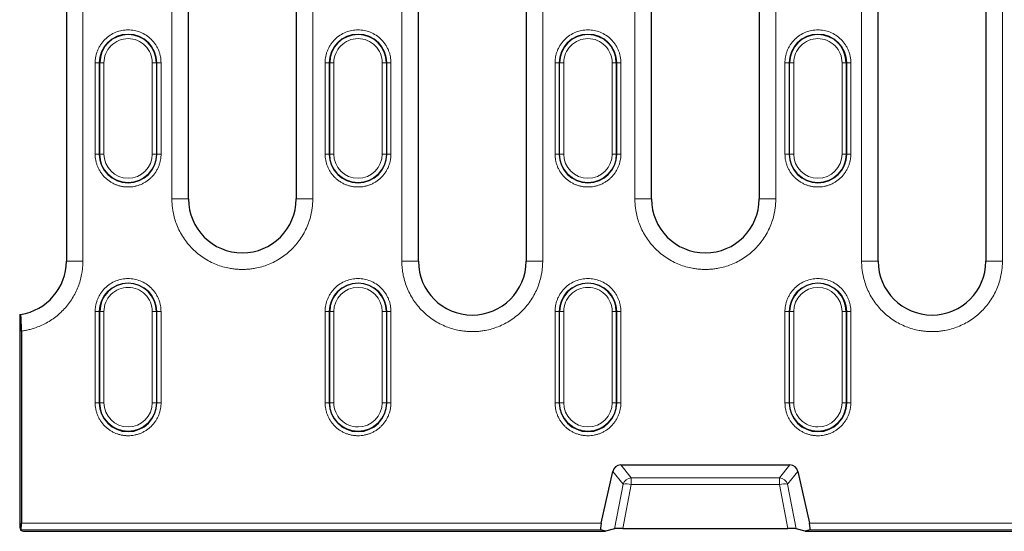
# Model space of a CAD drawing. Units: millimetres. Extents: x 0 to 420, y 0 to 297.
# Drawn here: x 206 to 246, y 93 to 113 of the extents above; entities that cross this region are included whole.
import ezdxf

# ---------------------------------------------------------------- set-up
doc = ezdxf.new("R2010")
doc.units = ezdxf.units.MM

msp = doc.modelspace()

# ---------------------------------------------------------------- linework, layer by layer
at = {"color": 7, "linetype": 'Continuous', "lineweight": 25}
for p, q in [((207.9545, 126.8479), (207.9545, 103.5146)), ((222.1179, 103.5146), (222.1179, 126.8479)), ((226.4512, 126.8479), (226.4512, 103.5146)), ((240.6145, 103.5146), (240.6145, 126.8479)), ((244.9479, 126.8479), (244.9479, 103.5146)), ((212.8679, 106.0146), (212.8679, 124.3479)), ((217.2012, 124.3479), (217.2012, 106.0146)), ((231.4945, 106.0146), (231.4945, 124.3479)), ((235.8279, 124.3479), (235.8279, 106.0146)), ((206.0779, 101.3674), (206.0779, 100.3752)), ((206.1475, 100.7042), (206.1475, 92.9767)), ((206.0779, 100.3752), (206.0779, 92.9203)), ((230.258, 95.3207), (237.0644, 95.3207)), ((229.4749, 92.9767), (229.9375, 95.0634)), ((237.3849, 95.0634), (237.8475, 92.9767)), ((206.1168, 92.693), (206.1343, 92.7104)), ((229.6434, 92.654), (229.4615, 92.7104)), ((230.0131, 92.7548), (229.6434, 92.654)), ((230.3388, 92.7687), (236.9836, 92.7687)), ((237.679, 92.654), (237.3093, 92.7548)), ((237.8609, 92.7104), (237.679, 92.654)), ((206.3442, 92.654), (229.6434, 92.654)), ((237.679, 92.654), (340.4767, 92.654))]:
    msp.add_line(p, q, dxfattribs=at)
at = {"color": 8, "linetype": 'Continuous', "lineweight": 18}
for p, q in [((208.6212, 126.8479), (208.6212, 103.5146)), ((221.4512, 103.5146), (221.4512, 126.8479)), ((227.1179, 126.8479), (227.1179, 103.5146)), ((239.9479, 103.5146), (239.9479, 126.8479)), ((245.6145, 126.8479), (245.6145, 103.5146)), ((212.2012, 106.0146), (212.2012, 124.3479)), ((217.8679, 124.3479), (217.8679, 106.0146)), ((230.8279, 106.0146), (230.8279, 124.3479)), ((236.4945, 124.3479), (236.4945, 106.0146)), ((209.1147, 111.4873), (209.2811, 111.4873)), ((209.1147, 107.8207), (209.1147, 111.4873)), ((209.2811, 111.4873), (209.2811, 107.8207)), ((209.2995, 111.4873), (209.2811, 111.4873)), ((209.2995, 107.8207), (209.2995, 111.4873)), ((209.466, 111.4873), (209.2995, 111.4873)), ((209.466, 107.8207), (209.466, 111.4873)), ((211.4131, 111.4873), (211.4131, 107.8207)), ((211.5795, 111.4873), (211.4131, 111.4873)), ((211.5795, 111.4873), (211.5795, 107.8207)), ((211.5979, 111.4873), (211.5795, 111.4873)), ((211.5979, 107.8207), (211.5979, 111.4873)), ((211.5979, 111.4873), (211.7644, 111.4873)), ((211.7644, 111.4873), (211.7644, 107.8207)), ((218.3647, 111.4873), (218.5311, 111.4873)), ((218.3647, 107.8207), (218.3647, 111.4873)), ((218.5311, 111.4873), (218.5311, 107.8207)), ((218.5495, 111.4873), (218.5311, 111.4873)), ((218.5495, 107.8207), (218.5495, 111.4873)), ((218.716, 111.4873), (218.5495, 111.4873)), ((218.716, 107.8207), (218.716, 111.4873)), ((220.6631, 111.4873), (220.6631, 107.8207)), ((220.8295, 111.4873), (220.6631, 111.4873)), ((220.8295, 111.4873), (220.8295, 107.8207)), ((220.8479, 111.4873), (220.8295, 111.4873)), ((220.8479, 107.8207), (220.8479, 111.4873)), ((220.8479, 111.4873), (221.0144, 111.4873)), ((221.0144, 111.4873), (221.0144, 107.8207)), ((227.6147, 111.4873), (227.7811, 111.4873)), ((227.6147, 107.8207), (227.6147, 111.4873)), ((227.7811, 111.4873), (227.7811, 107.8207)), ((227.7995, 111.4873), (227.7811, 111.4873)), ((227.7995, 107.8207), (227.7995, 111.4873)), ((227.966, 111.4873), (227.7995, 111.4873)), ((227.966, 107.8207), (227.966, 111.4873)), ((229.9131, 111.4873), (229.9131, 107.8207)), ((230.0795, 111.4873), (229.9131, 111.4873)), ((230.0795, 111.4873), (230.0795, 107.8207)), ((230.0979, 111.4873), (230.0795, 111.4873)), ((230.0979, 107.8207), (230.0979, 111.4873)), ((230.0979, 111.4873), (230.2644, 111.4873)), ((230.2644, 111.4873), (230.2644, 107.8207)), ((236.8647, 111.4873), (237.0311, 111.4873)), ((236.8647, 107.8207), (236.8647, 111.4873)), ((237.0311, 111.4873), (237.0311, 107.8207)), ((237.0495, 111.4873), (237.0311, 111.4873)), ((237.0495, 107.8207), (237.0495, 111.4873)), ((237.216, 111.4873), (237.0495, 111.4873)), ((237.216, 107.8207), (237.216, 111.4873)), ((239.1631, 111.4873), (239.1631, 107.8207)), ((239.3295, 111.4873), (239.1631, 111.4873)), ((239.3295, 111.4873), (239.3295, 107.8207)), ((239.3479, 111.4873), (239.3295, 111.4873)), ((239.3479, 107.8207), (239.3479, 111.4873)), ((239.3479, 111.4873), (239.5144, 111.4873)), ((239.5144, 111.4873), (239.5144, 107.8207)), ((209.2811, 107.8207), (209.1147, 107.8207)), ((209.2811, 107.8207), (209.2995, 107.8207)), ((209.2995, 107.8207), (209.466, 107.8207)), ((211.5795, 107.8207), (211.4131, 107.8207)), ((211.5979, 107.8207), (211.5795, 107.8207)), ((211.5979, 107.8207), (211.7644, 107.8207)), ((218.5311, 107.8207), (218.3647, 107.8207)), ((218.5311, 107.8207), (218.5495, 107.8207)), ((218.5495, 107.8207), (218.716, 107.8207)), ((220.8295, 107.8207), (220.6631, 107.8207)), ((220.8479, 107.8207), (220.8295, 107.8207)), ((220.8479, 107.8207), (221.0144, 107.8207)), ((227.7811, 107.8207), (227.6147, 107.8207)), ((227.7811, 107.8207), (227.7995, 107.8207)), ((227.7995, 107.8207), (227.966, 107.8207)), ((230.0795, 107.8207), (229.9131, 107.8207)), ((230.0979, 107.8207), (230.0795, 107.8207)), ((230.0979, 107.8207), (230.2644, 107.8207)), ((237.0311, 107.8207), (236.8647, 107.8207)), ((237.0311, 107.8207), (237.0495, 107.8207)), ((237.0495, 107.8207), (237.216, 107.8207)), ((239.3295, 107.8207), (239.1631, 107.8207)), ((239.3479, 107.8207), (239.3295, 107.8207)), ((239.3479, 107.8207), (239.5144, 107.8207)), ((212.8679, 106.0146), (212.2012, 106.0146)), ((217.8679, 106.0146), (217.2012, 106.0146)), ((230.8279, 106.0146), (231.4945, 106.0146)), ((236.4945, 106.0146), (235.8279, 106.0146)), ((208.6212, 103.5146), (207.9545, 103.5146)), ((221.4512, 103.5146), (222.1179, 103.5146)), ((226.4512, 103.5146), (227.1179, 103.5146)), ((239.9479, 103.5146), (240.6145, 103.5146)), ((244.9479, 103.5146), (245.6145, 103.5146)), ((209.1147, 101.4873), (209.2811, 101.4873)), ((209.1147, 97.8207), (209.1147, 101.4873)), ((209.2811, 101.4873), (209.2811, 97.8207)), ((209.2995, 101.4873), (209.2811, 101.4873)), ((209.2995, 97.8207), (209.2995, 101.4873)), ((209.466, 101.4873), (209.2995, 101.4873)), ((209.466, 97.8207), (209.466, 101.4873)), ((211.4131, 101.4873), (211.4131, 97.8207)), ((211.5795, 101.4873), (211.4131, 101.4873)), ((211.5795, 101.4873), (211.5795, 97.8207)), ((211.5979, 101.4873), (211.5795, 101.4873)), ((211.5979, 97.8207), (211.5979, 101.4873)), ((211.5979, 101.4873), (211.7644, 101.4873)), ((211.7644, 101.4873), (211.7644, 97.8207)), ((218.3647, 101.4873), (218.5311, 101.4873)), ((218.3647, 97.8207), (218.3647, 101.4873)), ((218.5311, 101.4873), (218.5311, 97.8207)), ((218.5495, 101.4873), (218.5311, 101.4873)), ((218.5495, 97.8207), (218.5495, 101.4873)), ((218.716, 101.4873), (218.5495, 101.4873)), ((218.716, 97.8207), (218.716, 101.4873)), ((220.6631, 101.4873), (220.6631, 97.8207)), ((220.8295, 101.4873), (220.6631, 101.4873)), ((220.8295, 101.4873), (220.8295, 97.8207)), ((220.8479, 101.4873), (220.8295, 101.4873)), ((220.8479, 97.8207), (220.8479, 101.4873)), ((220.8479, 101.4873), (221.0144, 101.4873)), ((221.0144, 101.4873), (221.0144, 97.8207)), ((227.6147, 101.4873), (227.7811, 101.4873)), ((227.6147, 97.8207), (227.6147, 101.4873)), ((227.7811, 101.4873), (227.7811, 97.8207)), ((227.7995, 101.4873), (227.7811, 101.4873)), ((227.7995, 97.8207), (227.7995, 101.4873)), ((227.966, 101.4873), (227.7995, 101.4873)), ((227.966, 97.8207), (227.966, 101.4873)), ((229.9131, 101.4873), (229.9131, 97.8207)), ((230.0795, 101.4873), (229.9131, 101.4873)), ((230.0795, 101.4873), (230.0795, 97.8207)), ((230.0979, 101.4873), (230.0795, 101.4873)), ((230.0979, 97.8207), (230.0979, 101.4873)), ((230.0979, 101.4873), (230.2644, 101.4873)), ((230.2644, 101.4873), (230.2644, 97.8207)), ((236.8647, 101.4873), (237.0311, 101.4873)), ((236.8647, 97.8207), (236.8647, 101.4873)), ((237.0311, 101.4873), (237.0311, 97.8207)), ((237.0495, 101.4873), (237.0311, 101.4873)), ((237.0495, 97.8207), (237.0495, 101.4873)), ((237.216, 101.4873), (237.0495, 101.4873)), ((237.216, 97.8207), (237.216, 101.4873)), ((239.1631, 101.4873), (239.1631, 97.8207)), ((239.3295, 101.4873), (239.1631, 101.4873)), ((239.3295, 101.4873), (239.3295, 97.8207)), ((239.3479, 101.4873), (239.3295, 101.4873)), ((239.3479, 97.8207), (239.3479, 101.4873)), ((239.3479, 101.4873), (239.5144, 101.4873)), ((239.5144, 101.4873), (239.5144, 97.8207)), ((209.2811, 97.8207), (209.1147, 97.8207)), ((209.2811, 97.8207), (209.2995, 97.8207)), ((209.2995, 97.8207), (209.466, 97.8207)), ((211.5795, 97.8207), (211.4131, 97.8207)), ((211.5979, 97.8207), (211.5795, 97.8207)), ((211.5979, 97.8207), (211.7644, 97.8207)), ((218.5311, 97.8207), (218.3647, 97.8207)), ((218.5311, 97.8207), (218.5495, 97.8207)), ((218.5495, 97.8207), (218.716, 97.8207)), ((220.8295, 97.8207), (220.6631, 97.8207)), ((220.8479, 97.8207), (220.8295, 97.8207)), ((220.8479, 97.8207), (221.0144, 97.8207)), ((227.7811, 97.8207), (227.6147, 97.8207)), ((227.7811, 97.8207), (227.7995, 97.8207)), ((227.7995, 97.8207), (227.966, 97.8207)), ((230.0795, 97.8207), (229.9131, 97.8207)), ((230.0979, 97.8207), (230.0795, 97.8207)), ((230.0979, 97.8207), (230.2644, 97.8207)), ((237.0311, 97.8207), (236.8647, 97.8207)), ((237.0311, 97.8207), (237.0495, 97.8207)), ((237.0495, 97.8207), (237.216, 97.8207)), ((239.3295, 97.8207), (239.1631, 97.8207)), ((239.3479, 97.8207), (239.3295, 97.8207)), ((239.3479, 97.8207), (239.5144, 97.8207)), ((230.6736, 94.8028), (230.258, 95.3207)), ((237.0644, 95.3207), (236.6488, 94.8028)), ((229.9375, 95.0634), (230.3531, 94.5456)), ((236.6488, 94.8028), (230.6736, 94.8028)), ((230.6736, 94.5324), (230.6736, 94.8028)), ((236.6488, 94.8028), (236.6488, 94.5324)), ((236.9693, 94.5456), (237.3849, 95.0634)), ((230.3531, 94.5456), (230.0131, 92.7548)), ((230.6736, 94.5324), (230.3388, 92.7687)), ((236.6488, 94.5324), (230.6736, 94.5324)), ((236.9836, 92.7687), (236.6488, 94.5324)), ((237.3093, 92.7548), (236.9693, 94.5456)), ((206.1343, 92.7104), (229.4615, 92.7104)), ((206.1475, 92.9767), (229.4749, 92.9767)), ((237.8475, 92.9767), (340.3082, 92.9767)), ((237.8609, 92.7104), (340.2948, 92.7104))]:
    msp.add_line(p, q, dxfattribs=at)
for centre, radius, start, end in [((210.4395, 111.4873), 1.1584, 0, 180), ((219.6895, 111.4873), 1.1584, 0, 180), ((228.9395, 111.4873), 1.1584, 0, 180), ((238.1895, 111.4873), 1.1584, 0, 180), ((210.4395, 107.8207), 1.14, 180, 0), ((219.6895, 107.8207), 1.14, 180, 0), ((228.9395, 107.8207), 1.14, 180, 0), ((238.1895, 107.8207), 1.14, 180, 0), ((210.4395, 101.4873), 1.1584, 0, 180), ((219.6895, 101.4873), 1.1584, 0, 180), ((228.9395, 101.4873), 1.1584, 0, 180), ((238.1895, 101.4873), 1.1584, 0, 180), ((210.4395, 97.8207), 1.14, 180, 0), ((219.6895, 97.8207), 1.14, 180, 0), ((228.9395, 97.8207), 1.14, 180, 0), ((238.1895, 97.8207), 1.14, 180, 0), ((230.6827, 94.4632), 0.3397, 91.53616, 165.96384), ((236.6397, 94.4632), 0.3397, 14.03616, 88.46384), ((230.4847, 93.8419), 0.7159, 74.70138, 100.5931), ((236.8377, 93.8419), 0.7159, 79.4069, 105.29862)]:
    msp.add_arc(centre, radius, start, end, dxfattribs=at)
at = {"color": 7, "linetype": 'Continuous', "lineweight": 25}
for centre, radius, start, end in [((210.4395, 111.4873), 1.14, 0, 180), ((219.6895, 111.4873), 1.14, 0, 180), ((228.9395, 111.4873), 1.14, 0, 180), ((238.1895, 111.4873), 1.14, 0, 180), ((210.4395, 107.8207), 1.1584, 180, 0), ((219.6895, 107.8207), 1.1584, 180, 0), ((228.9395, 107.8207), 1.1584, 180, 0), ((238.1895, 107.8207), 1.1584, 180, 0), ((215.0345, 106.0146), 2.1667, 180, 0), ((233.6612, 106.0146), 2.1667, 180, 360), ((205.7879, 103.5146), 2.1667, 278.61917, 0), ((224.2845, 103.5146), 2.1667, 180, 0), ((242.7812, 103.5146), 2.1667, 180, 0), ((210.4395, 101.4873), 1.14, 0, 180), ((219.6895, 101.4873), 1.14, 0, 180), ((228.9395, 101.4873), 1.14, 0, 180), ((238.1895, 101.4873), 1.14, 0, 180), ((205.7879, 103.5146), 2.1667, 277.6919, 278.61917), ((210.4395, 97.8207), 1.1584, 180, 0), ((219.6895, 97.8207), 1.1584, 180, 0), ((228.9395, 97.8207), 1.1584, 180, 0), ((238.1895, 97.8207), 1.1584, 180, 0)]:
    msp.add_arc(centre, radius, start, end, dxfattribs=at)
for centre, major_axis, ratio, start_param, end_param in [((230.2662, 94.9822), (0.2139, -0.2665), 0.9753808, 2.4774118, 3.8057735), ((237.0562, 94.9822), (-0.2139, -0.2665), 0.9753808, 2.4774118, 3.8057735), ((206.2114, 92.7875), (-0.0699, 0.297), 0.3829025, 1.0194152, 1.8034438), ((206.2114, 92.7875), (0.297, -0.0699), 0.3829025, 4.4797415, 5.2637701), ((206.1335, 92.9767), (0, 0.2667), 0.0524078, 3.1939525, 4.712389), ((229.523, 92.9767), (0.061, 0.2665), 0.1718893, 1.6101039, 3.1285404), ((230.3464, 92.7511), (0.3392, -0.0004), 0.0518044, 1.5934185, 2.9546611), ((236.976, 92.7511), (0.3392, 0.0004), 0.0518044, 0.1869315, 1.5481741), ((237.7993, 92.9767), (-0.061, 0.2665), 0.1718893, 3.1546449, 4.6730814)]:
    msp.add_ellipse(centre, major_axis=major_axis, ratio=ratio, start_param=start_param, end_param=end_param, dxfattribs=at)
at = {"color": 8, "linetype": 'Continuous', "lineweight": 18}
for points, knots in [([(209.1147, 111.4873), (209.115, 111.5083), (209.1155, 111.5501), (209.12, 111.6125), (209.1273, 111.6743), (209.1375, 111.7356), (209.1506, 111.7964), (209.1666, 111.8566), (209.1855, 111.9162), (209.2154, 111.9973), (209.2611, 112.0978), (209.3292, 112.2143), (209.4094, 112.3241), (209.5315, 112.4595), (209.7079, 112.603), (209.9432, 112.7247), (210.1897, 112.7968), (210.4395, 112.8198), (210.6893, 112.7968), (210.9358, 112.7247), (211.1711, 112.603), (211.3475, 112.4596), (211.4697, 112.3242), (211.5498, 112.2144), (211.6179, 112.0978), (211.6722, 111.9784), (211.7139, 111.8573), (211.7429, 111.736), (211.761, 111.6124), (211.7632, 111.5291), (211.7644, 111.4873)], [0, 0, 0, 0, 0.0151258, 0.0301521, 0.0451122, 0.0600398, 0.0749688, 0.0899328, 0.1049657, 0.1201006, 0.1522562, 0.184454, 0.2172938, 0.2501767, 0.3158115, 0.3800823, 0.440028, 0.5000162, 0.5599619, 0.6199501, 0.6842209, 0.7498557, 0.7826955, 0.8155784, 0.847734, 0.8799318, 0.9100761, 0.9399555, 0.9698401, 1, 1, 1, 1]), ([(218.3647, 111.4873), (218.365, 111.5083), (218.3655, 111.5501), (218.37, 111.6125), (218.3773, 111.6743), (218.3875, 111.7356), (218.4006, 111.7964), (218.4166, 111.8566), (218.4355, 111.9162), (218.4654, 111.9973), (218.5111, 112.0978), (218.5792, 112.2143), (218.6594, 112.3241), (218.7815, 112.4595), (218.9579, 112.603), (219.1932, 112.7247), (219.4397, 112.7968), (219.6895, 112.8198), (219.9393, 112.7968), (220.1858, 112.7247), (220.4211, 112.603), (220.5975, 112.4596), (220.7197, 112.3242), (220.7998, 112.2144), (220.8679, 112.0978), (220.9222, 111.9784), (220.9639, 111.8573), (220.9929, 111.736), (221.011, 111.6124), (221.0132, 111.5291), (221.0144, 111.4873)], [0, 0, 0, 0, 0.0151258, 0.0301521, 0.0451122, 0.0600398, 0.0749688, 0.0899328, 0.1049657, 0.1201006, 0.1522562, 0.184454, 0.2172938, 0.2501767, 0.3158115, 0.3800823, 0.440028, 0.5000162, 0.5599619, 0.6199501, 0.6842209, 0.7498557, 0.7826955, 0.8155784, 0.847734, 0.8799318, 0.9100761, 0.9399555, 0.9698401, 1, 1, 1, 1]), ([(227.6147, 111.4873), (227.615, 111.5083), (227.6155, 111.5501), (227.62, 111.6125), (227.6273, 111.6743), (227.6375, 111.7356), (227.6506, 111.7964), (227.6666, 111.8566), (227.6855, 111.9162), (227.7154, 111.9973), (227.7611, 112.0978), (227.8292, 112.2143), (227.9094, 112.3241), (228.0315, 112.4595), (228.2079, 112.603), (228.4432, 112.7247), (228.6897, 112.7968), (228.9395, 112.8198), (229.1893, 112.7968), (229.4358, 112.7247), (229.6711, 112.603), (229.8475, 112.4596), (229.9697, 112.3242), (230.0498, 112.2144), (230.1179, 112.0978), (230.1722, 111.9784), (230.2139, 111.8573), (230.2429, 111.736), (230.261, 111.6124), (230.2632, 111.5291), (230.2644, 111.4873)], [0, 0, 0, 0, 0.0151258, 0.0301521, 0.0451122, 0.0600398, 0.0749688, 0.0899328, 0.1049657, 0.1201006, 0.1522562, 0.184454, 0.2172938, 0.2501767, 0.3158115, 0.3800823, 0.440028, 0.5000162, 0.5599619, 0.6199501, 0.6842209, 0.7498557, 0.7826955, 0.8155784, 0.847734, 0.8799318, 0.9100761, 0.9399555, 0.9698401, 1, 1, 1, 1]), ([(236.8647, 111.4873), (236.865, 111.5083), (236.8655, 111.5501), (236.87, 111.6125), (236.8773, 111.6743), (236.8875, 111.7356), (236.9006, 111.7964), (236.9166, 111.8566), (236.9355, 111.9162), (236.9654, 111.9973), (237.0111, 112.0978), (237.0792, 112.2143), (237.1594, 112.3241), (237.2815, 112.4595), (237.4579, 112.603), (237.6932, 112.7247), (237.9397, 112.7968), (238.1895, 112.8198), (238.4393, 112.7968), (238.6858, 112.7247), (238.9211, 112.603), (239.0975, 112.4596), (239.2197, 112.3242), (239.2998, 112.2144), (239.3679, 112.0978), (239.4222, 111.9784), (239.4639, 111.8573), (239.4929, 111.736), (239.511, 111.6124), (239.5132, 111.5291), (239.5144, 111.4873)], [0, 0, 0, 0, 0.0151258, 0.0301521, 0.0451122, 0.0600398, 0.0749688, 0.0899328, 0.1049657, 0.1201006, 0.1522562, 0.184454, 0.2172938, 0.2501767, 0.3158115, 0.3800823, 0.440028, 0.5000162, 0.5599619, 0.6199501, 0.6842209, 0.7498557, 0.7826955, 0.8155784, 0.847734, 0.8799318, 0.9100761, 0.9399555, 0.9698401, 1, 1, 1, 1]), ([(209.466, 111.4873), (209.466, 111.7455), (209.5685, 111.9932), (209.9337, 112.3583), (210.1813, 112.4609), (210.6977, 112.4609), (210.9454, 112.3583), (211.3105, 111.9932), (211.4131, 111.7455), (211.4131, 111.4873)], [0, 0, 0, 0, 0.25, 0.25, 0.5, 0.5, 0.75, 0.75, 1, 1, 1, 1]), ([(218.716, 111.4873), (218.716, 111.7455), (218.8185, 111.9932), (219.1837, 112.3583), (219.4313, 112.4609), (219.9477, 112.4609), (220.1954, 112.3583), (220.5605, 111.9932), (220.6631, 111.7455), (220.6631, 111.4873)], [0, 0, 0, 0, 0.25, 0.25, 0.5, 0.5, 0.75, 0.75, 1, 1, 1, 1]), ([(227.966, 111.4873), (227.966, 111.7455), (228.0685, 111.9932), (228.4337, 112.3583), (228.6813, 112.4609), (229.1977, 112.4609), (229.4454, 112.3583), (229.8105, 111.9932), (229.9131, 111.7455), (229.9131, 111.4873)], [0, 0, 0, 0, 0.25, 0.25, 0.5, 0.5, 0.75, 0.75, 1, 1, 1, 1]), ([(237.216, 111.4873), (237.216, 111.7455), (237.3185, 111.9932), (237.6837, 112.3583), (237.9313, 112.4609), (238.4477, 112.4609), (238.6954, 112.3583), (239.0605, 111.9932), (239.1631, 111.7455), (239.1631, 111.4873)], [0, 0, 0, 0, 0.25, 0.25, 0.5, 0.5, 0.75, 0.75, 1, 1, 1, 1]), ([(210.4395, 106.4958), (210.4186, 106.4961), (210.3768, 106.4967), (210.3144, 106.5012), (210.2525, 106.5084), (210.1912, 106.5186), (210.1305, 106.5317), (210.0703, 106.5477), (210.0106, 106.5666), (209.9295, 106.5966), (209.8291, 106.6423), (209.7126, 106.7104), (209.6027, 106.7905), (209.5011, 106.8822), (209.4094, 106.9838), (209.3293, 107.0936), (209.2612, 107.2102), (209.2069, 107.3296), (209.1652, 107.4506), (209.1361, 107.572), (209.118, 107.6956), (209.1158, 107.7788), (209.1147, 107.8207)], [0, 0, 0, 0, 0.0302321, 0.0602655, 0.0901666, 0.1200027, 0.1498413, 0.1797503, 0.2097968, 0.2400471, 0.304317, 0.3686713, 0.4343087, 0.5000324, 0.5656698, 0.6313935, 0.6956634, 0.7600177, 0.8202676, 0.879988, 0.9397188, 1, 1, 1, 1]), ([(211.7644, 107.8207), (211.7641, 107.7997), (211.7635, 107.7579), (211.759, 107.6955), (211.7518, 107.6336), (211.7416, 107.5723), (211.7285, 107.5116), (211.7125, 107.4514), (211.6935, 107.3917), (211.6636, 107.3107), (211.6179, 107.2102), (211.5498, 107.0937), (211.4697, 106.9839), (211.378, 106.8823), (211.2764, 106.7905), (211.1666, 106.7104), (211.05, 106.6423), (210.9306, 106.588), (210.8095, 106.5463), (210.6882, 106.5173), (210.5646, 106.4991), (210.4813, 106.4969), (210.4395, 106.4958)], [0, 0, 0, 0, 0.0302321, 0.0602655, 0.0901666, 0.1200027, 0.1498413, 0.1797503, 0.2097968, 0.2400471, 0.304317, 0.3686713, 0.4343087, 0.5000324, 0.5656698, 0.6313935, 0.6956634, 0.7600177, 0.8202676, 0.879988, 0.9397188, 1, 1, 1, 1]), ([(219.6895, 106.4958), (219.6686, 106.4961), (219.6268, 106.4967), (219.5644, 106.5012), (219.5025, 106.5084), (219.4412, 106.5186), (219.3805, 106.5317), (219.3203, 106.5477), (219.2606, 106.5666), (219.1795, 106.5966), (219.0791, 106.6423), (218.9626, 106.7104), (218.8527, 106.7905), (218.7511, 106.8822), (218.6594, 106.9838), (218.5793, 107.0936), (218.5112, 107.2102), (218.4569, 107.3296), (218.4152, 107.4506), (218.3861, 107.572), (218.368, 107.6956), (218.3658, 107.7788), (218.3647, 107.8207)], [0, 0, 0, 0, 0.0302321, 0.0602655, 0.0901666, 0.1200027, 0.1498413, 0.1797503, 0.2097968, 0.2400471, 0.304317, 0.3686713, 0.4343087, 0.5000324, 0.5656698, 0.6313935, 0.6956634, 0.7600177, 0.8202676, 0.879988, 0.9397188, 1, 1, 1, 1]), ([(221.0144, 107.8207), (221.0141, 107.7997), (221.0135, 107.7579), (221.009, 107.6955), (221.0018, 107.6336), (220.9916, 107.5723), (220.9785, 107.5116), (220.9625, 107.4514), (220.9435, 107.3917), (220.9136, 107.3107), (220.8679, 107.2102), (220.7998, 107.0937), (220.7197, 106.9839), (220.628, 106.8823), (220.5264, 106.7905), (220.4166, 106.7104), (220.3, 106.6423), (220.1806, 106.588), (220.0595, 106.5463), (219.9382, 106.5173), (219.8146, 106.4991), (219.7313, 106.4969), (219.6895, 106.4958)], [0, 0, 0, 0, 0.0302321, 0.0602655, 0.0901666, 0.1200027, 0.1498413, 0.1797503, 0.2097968, 0.2400471, 0.304317, 0.3686713, 0.4343087, 0.5000324, 0.5656698, 0.6313935, 0.6956634, 0.7600177, 0.8202676, 0.879988, 0.9397188, 1, 1, 1, 1]), ([(228.9395, 106.4958), (228.9186, 106.4961), (228.8768, 106.4967), (228.8144, 106.5012), (228.7525, 106.5084), (228.6912, 106.5186), (228.6305, 106.5317), (228.5703, 106.5477), (228.5106, 106.5666), (228.4295, 106.5966), (228.3291, 106.6423), (228.2126, 106.7104), (228.1027, 106.7905), (228.0011, 106.8822), (227.9094, 106.9838), (227.8293, 107.0936), (227.7612, 107.2102), (227.7069, 107.3296), (227.6652, 107.4506), (227.6361, 107.572), (227.618, 107.6956), (227.6158, 107.7788), (227.6147, 107.8207)], [0, 0, 0, 0, 0.0302321, 0.0602655, 0.0901666, 0.1200027, 0.1498413, 0.1797503, 0.2097968, 0.2400471, 0.304317, 0.3686713, 0.4343087, 0.5000324, 0.5656698, 0.6313935, 0.6956634, 0.7600177, 0.8202676, 0.879988, 0.9397188, 1, 1, 1, 1]), ([(230.2644, 107.8207), (230.2641, 107.7997), (230.2635, 107.7579), (230.259, 107.6955), (230.2518, 107.6336), (230.2416, 107.5723), (230.2285, 107.5116), (230.2125, 107.4514), (230.1935, 107.3917), (230.1636, 107.3107), (230.1179, 107.2102), (230.0498, 107.0937), (229.9697, 106.9839), (229.878, 106.8823), (229.7764, 106.7905), (229.6666, 106.7104), (229.55, 106.6423), (229.4306, 106.588), (229.3095, 106.5463), (229.1882, 106.5173), (229.0646, 106.4991), (228.9813, 106.4969), (228.9395, 106.4958)], [0, 0, 0, 0, 0.0302321, 0.0602655, 0.0901666, 0.1200027, 0.1498413, 0.1797503, 0.2097968, 0.2400471, 0.304317, 0.3686713, 0.4343087, 0.5000324, 0.5656698, 0.6313935, 0.6956634, 0.7600177, 0.8202676, 0.879988, 0.9397188, 1, 1, 1, 1]), ([(238.1895, 106.4958), (238.1686, 106.4961), (238.1268, 106.4967), (238.0644, 106.5012), (238.0025, 106.5084), (237.9412, 106.5186), (237.8805, 106.5317), (237.8203, 106.5477), (237.7606, 106.5666), (237.6795, 106.5966), (237.5791, 106.6423), (237.4626, 106.7104), (237.3527, 106.7905), (237.2511, 106.8822), (237.1594, 106.9838), (237.0793, 107.0936), (237.0112, 107.2102), (236.9569, 107.3296), (236.9152, 107.4506), (236.8861, 107.572), (236.868, 107.6956), (236.8658, 107.7788), (236.8647, 107.8207)], [0, 0, 0, 0, 0.0302321, 0.0602655, 0.0901666, 0.1200027, 0.1498413, 0.1797503, 0.2097968, 0.2400471, 0.304317, 0.3686713, 0.4343087, 0.5000324, 0.5656698, 0.6313935, 0.6956634, 0.7600177, 0.8202676, 0.879988, 0.9397188, 1, 1, 1, 1]), ([(239.5144, 107.8207), (239.5141, 107.7997), (239.5135, 107.7579), (239.509, 107.6955), (239.5018, 107.6336), (239.4916, 107.5723), (239.4785, 107.5116), (239.4625, 107.4514), (239.4435, 107.3917), (239.4136, 107.3107), (239.3679, 107.2102), (239.2998, 107.0937), (239.2197, 106.9839), (239.128, 106.8823), (239.0264, 106.7905), (238.9166, 106.7104), (238.8, 106.6423), (238.6806, 106.588), (238.5595, 106.5463), (238.4382, 106.5173), (238.3146, 106.4991), (238.2313, 106.4969), (238.1895, 106.4958)], [0, 0, 0, 0, 0.0302321, 0.0602655, 0.0901666, 0.1200027, 0.1498413, 0.1797503, 0.2097968, 0.2400471, 0.304317, 0.3686713, 0.4343087, 0.5000324, 0.5656698, 0.6313935, 0.6956634, 0.7600177, 0.8202676, 0.879988, 0.9397188, 1, 1, 1, 1]), ([(215.0345, 103.1812), (215.0057, 103.1815), (214.9481, 103.182), (214.8617, 103.1861), (214.7757, 103.1926), (214.6898, 103.2018), (214.6042, 103.2137), (214.4571, 103.2386), (214.2504, 103.2872), (213.9864, 103.3773), (213.729, 103.4945), (213.3958, 103.6891), (213.0167, 103.9968), (212.7091, 104.3758), (212.5144, 104.709), (212.3973, 104.9663), (212.3072, 105.2304), (212.2519, 105.4651), (212.2206, 105.6695), (212.2042, 105.8417), (212.2022, 105.9569), (212.2012, 106.0146)], [0, 0, 0, 0, 0.0194524, 0.0388709, 0.0582734, 0.0776782, 0.0971032, 0.1165667, 0.1783105, 0.2400936, 0.3044116, 0.368769, 0.5000067, 0.6312443, 0.6955623, 0.7599197, 0.8216636, 0.8834467, 0.9223131, 0.9611159, 1, 1, 1, 1]), ([(217.8679, 106.0146), (217.8676, 105.9857), (217.8671, 105.9281), (217.863, 105.8418), (217.8565, 105.7557), (217.8473, 105.6699), (217.8354, 105.5842), (217.8105, 105.4371), (217.7619, 105.2304), (217.6718, 104.9665), (217.5546, 104.709), (217.36, 104.3758), (217.0523, 103.9968), (216.6733, 103.6891), (216.3401, 103.4945), (216.0827, 103.3773), (215.8187, 103.2873), (215.584, 103.2319), (215.3795, 103.2006), (215.2074, 103.1843), (215.0922, 103.1822), (215.0345, 103.1812)], [0, 0, 0, 0, 0.0194524, 0.0388709, 0.0582734, 0.0776782, 0.0971032, 0.1165667, 0.1783105, 0.2400936, 0.3044116, 0.368769, 0.5000067, 0.6312443, 0.6955623, 0.7599197, 0.8216636, 0.8834467, 0.9223131, 0.9611159, 1, 1, 1, 1]), ([(233.6612, 103.1812), (233.6324, 103.1815), (233.5747, 103.182), (233.4884, 103.1861), (233.4023, 103.1926), (233.3165, 103.2018), (233.2309, 103.2137), (233.0837, 103.2386), (232.877, 103.2872), (232.6131, 103.3773), (232.3556, 103.4945), (232.0224, 103.6891), (231.6434, 103.9968), (231.3357, 104.3758), (231.1411, 104.709), (231.0239, 104.9663), (230.9339, 105.2304), (230.8786, 105.4651), (230.8473, 105.6695), (230.8309, 105.8417), (230.8289, 105.9569), (230.8279, 106.0146)], [0, 0, 0, 0, 0.01945244, 0.03887088, 0.05827341, 0.07767815, 0.09710322, 0.11656669, 0.1783105, 0.24009361, 0.3044116, 0.36876905, 0.50000667, 0.6312443, 0.69556229, 0.75991975, 0.82166355, 0.88344666, 0.92231314, 0.96111587, 1, 1, 1, 1]), ([(236.4945, 106.0146), (236.4943, 105.9857), (236.4938, 105.9281), (236.4897, 105.8418), (236.4831, 105.7557), (236.4739, 105.6699), (236.4621, 105.5842), (236.4372, 105.4371), (236.3885, 105.2304), (236.2985, 104.9665), (236.1813, 104.709), (235.9867, 104.3758), (235.679, 103.9968), (235.3, 103.6891), (234.9668, 103.4945), (234.7094, 103.3773), (234.4454, 103.2873), (234.2107, 103.2319), (234.0062, 103.2006), (233.834, 103.1843), (233.7188, 103.1822), (233.6612, 103.1812)], [0, 0, 0, 0, 0.0194524, 0.0388709, 0.0582734, 0.0776782, 0.0971032, 0.1165667, 0.1783105, 0.2400936, 0.3044116, 0.368769, 0.5000067, 0.6312443, 0.6955623, 0.7599197, 0.8216636, 0.8834467, 0.9223131, 0.9611159, 1, 1, 1, 1]), ([(208.6212, 103.5146), (208.6209, 103.4824), (208.6202, 103.4182), (208.6152, 103.3219), (208.607, 103.226), (208.5956, 103.1303), (208.5729, 102.9834), (208.5301, 102.7868), (208.4533, 102.5424), (208.3536, 102.303), (208.1885, 101.9917), (207.9273, 101.6315), (207.6032, 101.3267), (207.3154, 101.1234), (207.0906, 100.9941), (206.8578, 100.8869), (206.6482, 100.8123), (206.4636, 100.7615), (206.3065, 100.7271), (206.2005, 100.7118), (206.1475, 100.7042)], [0, 0, 0, 0, 0.02359767, 0.04715772, 0.07070747, 0.09427428, 0.11788543, 0.17976229, 0.24168225, 0.30571124, 0.3697831, 0.50000496, 0.63022682, 0.6942558, 0.75832766, 0.82020451, 0.88212448, 0.92142808, 0.96067767, 1, 1, 1, 1]), ([(224.2845, 100.6812), (224.2557, 100.6815), (224.1981, 100.682), (224.1117, 100.6861), (224.0257, 100.6926), (223.9398, 100.7018), (223.8542, 100.7137), (223.7071, 100.7386), (223.5004, 100.7872), (223.2364, 100.8773), (222.979, 100.9945), (222.6458, 101.1891), (222.2667, 101.4968), (221.9591, 101.8758), (221.7644, 102.209), (221.6473, 102.4663), (221.5572, 102.7304), (221.5019, 102.9651), (221.4706, 103.1695), (221.4542, 103.3417), (221.4522, 103.4569), (221.4512, 103.5146)], [0, 0, 0, 0, 0.0194524, 0.0388709, 0.0582734, 0.0776782, 0.0971032, 0.1165667, 0.1783105, 0.2400936, 0.3044116, 0.368769, 0.5000067, 0.6312443, 0.6955623, 0.7599197, 0.8216636, 0.8834467, 0.9223131, 0.9611159, 1, 1, 1, 1]), ([(227.1179, 103.5146), (227.1176, 103.4857), (227.1171, 103.4281), (227.113, 103.3418), (227.1065, 103.2557), (227.0973, 103.1699), (227.0854, 103.0842), (227.0605, 102.9371), (227.0119, 102.7304), (226.9218, 102.4665), (226.8046, 102.209), (226.61, 101.8758), (226.3023, 101.4968), (225.9233, 101.1891), (225.5901, 100.9945), (225.3327, 100.8773), (225.0687, 100.7873), (224.834, 100.7319), (224.6295, 100.7006), (224.4574, 100.6843), (224.3422, 100.6822), (224.2845, 100.6812)], [0, 0, 0, 0, 0.0194524, 0.0388709, 0.0582734, 0.0776782, 0.0971032, 0.1165667, 0.1783105, 0.2400936, 0.3044116, 0.368769, 0.5000067, 0.6312443, 0.6955623, 0.7599197, 0.8216636, 0.8834467, 0.9223131, 0.9611159, 1, 1, 1, 1]), ([(242.7812, 100.6812), (242.7524, 100.6815), (242.6947, 100.682), (242.6084, 100.6861), (242.5223, 100.6926), (242.4365, 100.7018), (242.3509, 100.7137), (242.2037, 100.7386), (241.997, 100.7872), (241.7331, 100.8773), (241.4756, 100.9945), (241.1424, 101.1891), (240.7634, 101.4968), (240.4557, 101.8758), (240.2611, 102.209), (240.1439, 102.4663), (240.0539, 102.7304), (239.9986, 102.9651), (239.9673, 103.1695), (239.9509, 103.3417), (239.9489, 103.4569), (239.9479, 103.5146)], [0, 0, 0, 0, 0.0194524, 0.0388709, 0.0582734, 0.0776782, 0.0971032, 0.1165667, 0.1783105, 0.2400936, 0.3044116, 0.368769, 0.5000067, 0.6312443, 0.6955623, 0.7599197, 0.8216636, 0.8834467, 0.9223131, 0.9611159, 1, 1, 1, 1]), ([(245.6145, 103.5146), (245.6143, 103.4857), (245.6138, 103.4281), (245.6097, 103.3418), (245.6031, 103.2557), (245.5939, 103.1699), (245.5821, 103.0842), (245.5572, 102.9371), (245.5085, 102.7304), (245.4185, 102.4665), (245.3013, 102.209), (245.1067, 101.8758), (244.799, 101.4968), (244.42, 101.1891), (244.0868, 100.9945), (243.8294, 100.8773), (243.5654, 100.7873), (243.3307, 100.7319), (243.1262, 100.7006), (242.954, 100.6843), (242.8388, 100.6822), (242.7812, 100.6812)], [0, 0, 0, 0, 0.01945244, 0.03887088, 0.05827341, 0.07767815, 0.09710322, 0.11656669, 0.1783105, 0.24009361, 0.3044116, 0.36876905, 0.50000667, 0.6312443, 0.69556229, 0.75991975, 0.82166355, 0.88344666, 0.92231314, 0.96111587, 1, 1, 1, 1]), ([(209.1147, 101.4873), (209.115, 101.5083), (209.1155, 101.5501), (209.12, 101.6125), (209.1273, 101.6743), (209.1375, 101.7356), (209.1506, 101.7964), (209.1666, 101.8566), (209.1855, 101.9162), (209.2154, 101.9973), (209.2611, 102.0978), (209.3292, 102.2143), (209.4094, 102.3241), (209.5315, 102.4595), (209.7079, 102.603), (209.9432, 102.7247), (210.1897, 102.7968), (210.4395, 102.8198), (210.6893, 102.7968), (210.9358, 102.7247), (211.1711, 102.603), (211.3475, 102.4596), (211.4697, 102.3242), (211.5498, 102.2144), (211.6179, 102.0978), (211.6722, 101.9784), (211.7139, 101.8573), (211.7429, 101.736), (211.761, 101.6124), (211.7632, 101.5291), (211.7644, 101.4873)], [0, 0, 0, 0, 0.0151258, 0.0301521, 0.0451122, 0.0600398, 0.0749688, 0.0899328, 0.1049657, 0.1201006, 0.1522562, 0.184454, 0.2172938, 0.2501767, 0.3158115, 0.3800823, 0.440028, 0.5000162, 0.5599619, 0.6199501, 0.6842209, 0.7498557, 0.7826955, 0.8155784, 0.847734, 0.8799318, 0.9100761, 0.9399555, 0.9698401, 1, 1, 1, 1]), ([(218.3647, 101.4873), (218.365, 101.5083), (218.3655, 101.5501), (218.37, 101.6125), (218.3773, 101.6743), (218.3875, 101.7356), (218.4006, 101.7964), (218.4166, 101.8566), (218.4355, 101.9162), (218.4654, 101.9973), (218.5111, 102.0978), (218.5792, 102.2143), (218.6594, 102.3241), (218.7815, 102.4595), (218.9579, 102.603), (219.1932, 102.7247), (219.4397, 102.7968), (219.6895, 102.8198), (219.9393, 102.7968), (220.1858, 102.7247), (220.4211, 102.603), (220.5975, 102.4596), (220.7197, 102.3242), (220.7998, 102.2144), (220.8679, 102.0978), (220.9222, 101.9784), (220.9639, 101.8573), (220.9929, 101.736), (221.011, 101.6124), (221.0132, 101.5291), (221.0144, 101.4873)], [0, 0, 0, 0, 0.01512576, 0.0301521, 0.04511225, 0.06003984, 0.07496875, 0.08993284, 0.10496573, 0.12010058, 0.15225617, 0.18445396, 0.21729376, 0.25017667, 0.31581146, 0.38008232, 0.44002799, 0.50001618, 0.55996186, 0.61995006, 0.68422093, 0.74985572, 0.78269552, 0.81557843, 0.84773401, 0.87993181, 0.91007612, 0.93995546, 0.96984006, 1, 1, 1, 1]), ([(227.6147, 101.4873), (227.615, 101.5083), (227.6155, 101.5501), (227.62, 101.6125), (227.6273, 101.6743), (227.6375, 101.7356), (227.6506, 101.7964), (227.6666, 101.8566), (227.6855, 101.9162), (227.7154, 101.9973), (227.7611, 102.0978), (227.8292, 102.2143), (227.9094, 102.3241), (228.0315, 102.4595), (228.2079, 102.603), (228.4432, 102.7247), (228.6897, 102.7968), (228.9395, 102.8198), (229.1893, 102.7968), (229.4358, 102.7247), (229.6711, 102.603), (229.8475, 102.4596), (229.9697, 102.3242), (230.0498, 102.2144), (230.1179, 102.0978), (230.1722, 101.9784), (230.2139, 101.8573), (230.2429, 101.736), (230.261, 101.6124), (230.2632, 101.5291), (230.2644, 101.4873)], [0, 0, 0, 0, 0.0151258, 0.0301521, 0.0451122, 0.0600398, 0.0749688, 0.0899328, 0.1049657, 0.1201006, 0.1522562, 0.184454, 0.2172938, 0.2501767, 0.3158115, 0.3800823, 0.440028, 0.5000162, 0.5599619, 0.6199501, 0.6842209, 0.7498557, 0.7826955, 0.8155784, 0.847734, 0.8799318, 0.9100761, 0.9399555, 0.9698401, 1, 1, 1, 1]), ([(236.8647, 101.4873), (236.865, 101.5083), (236.8655, 101.5501), (236.87, 101.6125), (236.8773, 101.6743), (236.8875, 101.7356), (236.9006, 101.7964), (236.9166, 101.8566), (236.9355, 101.9162), (236.9654, 101.9973), (237.0111, 102.0978), (237.0792, 102.2143), (237.1594, 102.3241), (237.2815, 102.4595), (237.4579, 102.603), (237.6932, 102.7247), (237.9397, 102.7968), (238.1895, 102.8198), (238.4393, 102.7968), (238.6858, 102.7247), (238.9211, 102.603), (239.0975, 102.4596), (239.2197, 102.3242), (239.2998, 102.2144), (239.3679, 102.0978), (239.4222, 101.9784), (239.4639, 101.8573), (239.4929, 101.736), (239.511, 101.6124), (239.5132, 101.5291), (239.5144, 101.4873)], [0, 0, 0, 0, 0.0151258, 0.0301521, 0.0451122, 0.0600398, 0.0749688, 0.0899328, 0.1049657, 0.1201006, 0.1522562, 0.184454, 0.2172938, 0.2501767, 0.3158115, 0.3800823, 0.440028, 0.5000162, 0.5599619, 0.6199501, 0.6842209, 0.7498557, 0.7826955, 0.8155784, 0.847734, 0.8799318, 0.9100761, 0.9399555, 0.9698401, 1, 1, 1, 1]), ([(209.466, 101.4873), (209.466, 101.7455), (209.5685, 101.9932), (209.9337, 102.3583), (210.1813, 102.4609), (210.6977, 102.4609), (210.9454, 102.3583), (211.3105, 101.9932), (211.4131, 101.7455), (211.4131, 101.4873)], [0, 0, 0, 0, 0.25, 0.25, 0.5, 0.5, 0.75, 0.75, 1, 1, 1, 1]), ([(218.716, 101.4873), (218.716, 102.0247), (219.1522, 102.4609), (220.2269, 102.4609), (220.6631, 102.0247), (220.6631, 101.4873)], [0, 0, 0, 0, 0.5, 0.5, 1, 1, 1, 1]), ([(227.966, 101.4873), (227.966, 101.7455), (228.0685, 101.9932), (228.4337, 102.3583), (228.6813, 102.4609), (229.1977, 102.4609), (229.4454, 102.3583), (229.8105, 101.9932), (229.9131, 101.7455), (229.9131, 101.4873)], [0, 0, 0, 0, 0.25, 0.25, 0.5, 0.5, 0.75, 0.75, 1, 1, 1, 1]), ([(237.216, 101.4873), (237.216, 102.0247), (237.6522, 102.4609), (238.7269, 102.4609), (239.1631, 102.0247), (239.1631, 101.4873)], [0, 0, 0, 0, 0.5, 0.5, 1, 1, 1, 1]), ([(210.4395, 96.4958), (210.4186, 96.4961), (210.3768, 96.4967), (210.3144, 96.5012), (210.2525, 96.5084), (210.1912, 96.5186), (210.1305, 96.5317), (210.0703, 96.5477), (210.0106, 96.5666), (209.9295, 96.5966), (209.8291, 96.6423), (209.7126, 96.7104), (209.6027, 96.7905), (209.5011, 96.8822), (209.4094, 96.9838), (209.3293, 97.0936), (209.2612, 97.2102), (209.2069, 97.3296), (209.1652, 97.4506), (209.1361, 97.572), (209.118, 97.6956), (209.1158, 97.7788), (209.1147, 97.8207)], [0, 0, 0, 0, 0.0302321, 0.06026552, 0.09016662, 0.12000266, 0.14984133, 0.1797503, 0.20979679, 0.24004707, 0.30431699, 0.36867127, 0.43430874, 0.50003236, 0.56566983, 0.63139346, 0.69566338, 0.76001767, 0.82026761, 0.87998795, 0.93971881, 1, 1, 1, 1]), ([(211.7644, 97.8207), (211.7641, 97.7997), (211.7635, 97.7579), (211.759, 97.6955), (211.7518, 97.6336), (211.7416, 97.5723), (211.7285, 97.5116), (211.7125, 97.4514), (211.6935, 97.3917), (211.6636, 97.3107), (211.6179, 97.2102), (211.5498, 97.0937), (211.4697, 96.9839), (211.378, 96.8823), (211.2764, 96.7905), (211.1666, 96.7104), (211.05, 96.6423), (210.9306, 96.588), (210.8095, 96.5463), (210.6882, 96.5173), (210.5646, 96.4991), (210.4813, 96.4969), (210.4395, 96.4958)], [0, 0, 0, 0, 0.0302321, 0.06026552, 0.09016662, 0.12000266, 0.14984133, 0.1797503, 0.20979679, 0.24004707, 0.30431699, 0.36867127, 0.43430874, 0.50003236, 0.56566983, 0.63139346, 0.69566338, 0.76001767, 0.82026761, 0.87998795, 0.93971881, 1, 1, 1, 1]), ([(219.6895, 96.4958), (219.6686, 96.4961), (219.6268, 96.4967), (219.5644, 96.5012), (219.5025, 96.5084), (219.4412, 96.5186), (219.3805, 96.5317), (219.3203, 96.5477), (219.2606, 96.5666), (219.1795, 96.5966), (219.0791, 96.6423), (218.9626, 96.7104), (218.8527, 96.7905), (218.7511, 96.8822), (218.6594, 96.9838), (218.5793, 97.0936), (218.5112, 97.2102), (218.4569, 97.3296), (218.4152, 97.4506), (218.3861, 97.572), (218.368, 97.6956), (218.3658, 97.7788), (218.3647, 97.8207)], [0, 0, 0, 0, 0.0302321, 0.0602655, 0.0901666, 0.1200027, 0.1498413, 0.1797503, 0.2097968, 0.2400471, 0.304317, 0.3686713, 0.4343087, 0.5000324, 0.5656698, 0.6313935, 0.6956634, 0.7600177, 0.8202676, 0.879988, 0.9397188, 1, 1, 1, 1]), ([(219.6895, 96.8471), (219.4313, 96.8471), (219.1837, 96.9497), (218.8185, 97.3148), (218.716, 97.5625), (218.716, 97.8207)], [0, 0, 0, 0, 0.5, 0.5, 1, 1, 1, 1]), ([(221.0144, 97.8207), (221.0141, 97.7997), (221.0135, 97.7579), (221.009, 97.6955), (221.0018, 97.6336), (220.9916, 97.5723), (220.9785, 97.5116), (220.9625, 97.4514), (220.9435, 97.3917), (220.9136, 97.3107), (220.8679, 97.2102), (220.7998, 97.0937), (220.7197, 96.9839), (220.628, 96.8823), (220.5264, 96.7905), (220.4166, 96.7104), (220.3, 96.6423), (220.1806, 96.588), (220.0595, 96.5463), (219.9382, 96.5173), (219.8146, 96.4991), (219.7313, 96.4969), (219.6895, 96.4958)], [0, 0, 0, 0, 0.0302321, 0.06026552, 0.09016662, 0.12000266, 0.14984133, 0.1797503, 0.20979679, 0.24004707, 0.30431699, 0.36867127, 0.43430874, 0.50003236, 0.56566983, 0.63139346, 0.69566338, 0.76001767, 0.82026761, 0.87998795, 0.93971881, 1, 1, 1, 1]), ([(228.9395, 96.4958), (228.9186, 96.4961), (228.8768, 96.4967), (228.8144, 96.5012), (228.7525, 96.5084), (228.6912, 96.5186), (228.6305, 96.5317), (228.5703, 96.5477), (228.5106, 96.5666), (228.4295, 96.5966), (228.3291, 96.6423), (228.2126, 96.7104), (228.1027, 96.7905), (228.0011, 96.8822), (227.9094, 96.9838), (227.8293, 97.0936), (227.7612, 97.2102), (227.7069, 97.3296), (227.6652, 97.4506), (227.6361, 97.572), (227.618, 97.6956), (227.6158, 97.7788), (227.6147, 97.8207)], [0, 0, 0, 0, 0.0302321, 0.0602655, 0.0901666, 0.1200027, 0.1498413, 0.1797503, 0.2097968, 0.2400471, 0.304317, 0.3686713, 0.4343087, 0.5000324, 0.5656698, 0.6313935, 0.6956634, 0.7600177, 0.8202676, 0.879988, 0.9397188, 1, 1, 1, 1]), ([(230.2644, 97.8207), (230.2641, 97.7997), (230.2635, 97.7579), (230.259, 97.6955), (230.2518, 97.6336), (230.2416, 97.5723), (230.2285, 97.5116), (230.2125, 97.4514), (230.1935, 97.3917), (230.1636, 97.3107), (230.1179, 97.2102), (230.0498, 97.0937), (229.9697, 96.9839), (229.878, 96.8823), (229.7764, 96.7905), (229.6666, 96.7104), (229.55, 96.6423), (229.4306, 96.588), (229.3095, 96.5463), (229.1882, 96.5173), (229.0646, 96.4991), (228.9813, 96.4969), (228.9395, 96.4958)], [0, 0, 0, 0, 0.0302321, 0.0602655, 0.0901666, 0.1200027, 0.1498413, 0.1797503, 0.2097968, 0.2400471, 0.304317, 0.3686713, 0.4343087, 0.5000324, 0.5656698, 0.6313935, 0.6956634, 0.7600177, 0.8202676, 0.879988, 0.9397188, 1, 1, 1, 1]), ([(238.1895, 96.4958), (238.1686, 96.4961), (238.1268, 96.4967), (238.0644, 96.5012), (238.0025, 96.5084), (237.9412, 96.5186), (237.8805, 96.5317), (237.8203, 96.5477), (237.7606, 96.5666), (237.6795, 96.5966), (237.5791, 96.6423), (237.4626, 96.7104), (237.3527, 96.7905), (237.2511, 96.8822), (237.1594, 96.9838), (237.0793, 97.0936), (237.0112, 97.2102), (236.9569, 97.3296), (236.9152, 97.4506), (236.8861, 97.572), (236.868, 97.6956), (236.8658, 97.7788), (236.8647, 97.8207)], [0, 0, 0, 0, 0.0302321, 0.0602655, 0.0901666, 0.1200027, 0.1498413, 0.1797503, 0.2097968, 0.2400471, 0.304317, 0.3686713, 0.4343087, 0.5000324, 0.5656698, 0.6313935, 0.6956634, 0.7600177, 0.8202676, 0.879988, 0.9397188, 1, 1, 1, 1]), ([(238.1895, 96.8471), (237.9313, 96.8471), (237.6837, 96.9497), (237.3185, 97.3148), (237.216, 97.5625), (237.216, 97.8207)], [0, 0, 0, 0, 0.5, 0.5, 1, 1, 1, 1]), ([(239.5144, 97.8207), (239.5141, 97.7997), (239.5135, 97.7579), (239.509, 97.6955), (239.5018, 97.6336), (239.4916, 97.5723), (239.4785, 97.5116), (239.4625, 97.4514), (239.4435, 97.3917), (239.4136, 97.3107), (239.3679, 97.2102), (239.2998, 97.0937), (239.2197, 96.9839), (239.128, 96.8823), (239.0264, 96.7905), (238.9166, 96.7104), (238.8, 96.6423), (238.6806, 96.588), (238.5595, 96.5463), (238.4382, 96.5173), (238.3146, 96.4991), (238.2313, 96.4969), (238.1895, 96.4958)], [0, 0, 0, 0, 0.0302321, 0.0602655, 0.0901666, 0.1200027, 0.1498413, 0.1797503, 0.2097968, 0.2400471, 0.304317, 0.3686713, 0.4343087, 0.5000324, 0.5656698, 0.6313935, 0.6956634, 0.7600177, 0.8202676, 0.879988, 0.9397188, 1, 1, 1, 1])]:
    msp.add_open_spline(points, degree=3, knots=knots, dxfattribs=at)
for points in [[(210.4395, 106.8471), (209.9022, 106.8471), (209.466, 107.2833), (209.466, 107.8207)], [(211.4131, 107.8207), (211.4131, 107.2833), (210.9769, 106.8471), (210.4395, 106.8471)], [(219.6895, 106.8471), (219.1522, 106.8471), (218.716, 107.2833), (218.716, 107.8207)], [(220.6631, 107.8207), (220.6631, 107.2833), (220.2269, 106.8471), (219.6895, 106.8471)], [(228.9395, 106.8471), (228.4022, 106.8471), (227.966, 107.2833), (227.966, 107.8207)], [(229.9131, 107.8207), (229.9131, 107.2833), (229.4769, 106.8471), (228.9395, 106.8471)], [(238.1895, 106.8471), (237.6522, 106.8471), (237.216, 107.2833), (237.216, 107.8207)], [(239.1631, 107.8207), (239.1631, 107.2833), (238.7269, 106.8471), (238.1895, 106.8471)], [(210.4395, 96.8471), (209.9022, 96.8471), (209.466, 97.2833), (209.466, 97.8207)], [(211.4131, 97.8207), (211.4131, 97.2833), (210.9769, 96.8471), (210.4395, 96.8471)], [(220.6631, 97.8207), (220.6631, 97.2833), (220.2269, 96.8471), (219.6895, 96.8471)], [(228.9395, 96.8471), (228.4022, 96.8471), (227.966, 97.2833), (227.966, 97.8207)], [(229.9131, 97.8207), (229.9131, 97.2833), (229.4769, 96.8471), (228.9395, 96.8471)], [(239.1631, 97.8207), (239.1631, 97.2833), (238.7269, 96.8471), (238.1895, 96.8471)]]:
    msp.add_open_spline(points, degree=3, dxfattribs=at)
at = {"color": 7, "linetype": 'Continuous', "lineweight": 25}
msp.add_open_spline([(206.1475, 100.7042), (206.1475, 100.7483), (206.1473, 100.7917), (206.1464, 100.8772), (206.1457, 100.9197), (206.144, 101.0008), (206.1429, 101.0392), (206.1404, 101.1121), (206.1389, 101.1466), (206.1357, 101.2085), (206.134, 101.2362), (206.1301, 101.2851), (206.1281, 101.306), (206.1218, 101.3558), (206.1172, 101.3731), (206.1126, 101.3724)], degree=3, knots=[0, 0, 0, 0, 0.125, 0.125, 0.25, 0.25, 0.375, 0.375, 0.5, 0.5, 0.625, 0.625, 0.75, 0.75, 1, 1, 1, 1], dxfattribs=at)

doc.saveas('drawing.dxf')
